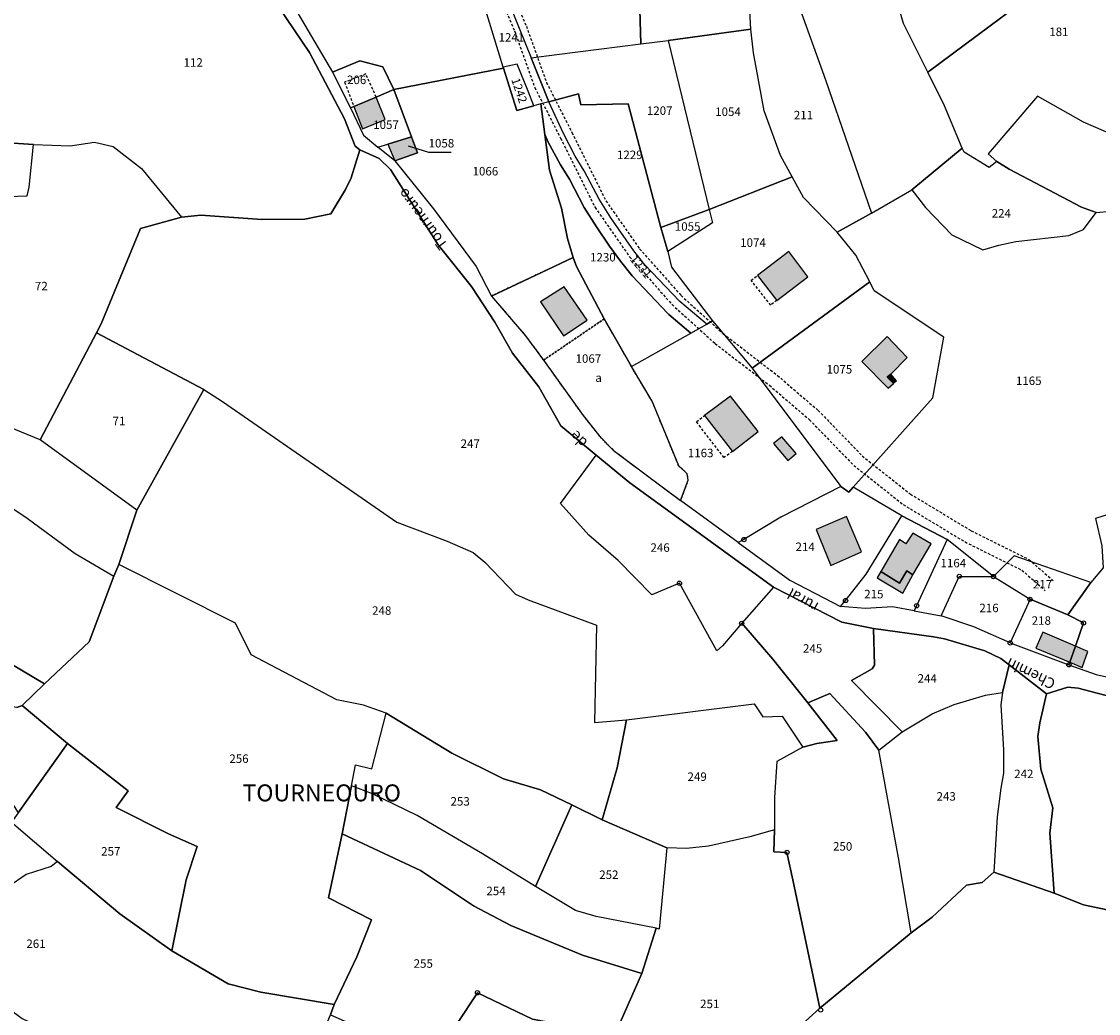
# Model space of a CAD drawing. Units: metres. Extents: x 1018200 to 1025656, y 6337368 to 6348607.
# Drawn here: x 1023656 to 1023910, y 6339532 to 6339766 of the extents above; entities that cross this region are included whole.
import ezdxf
from ezdxf.enums import TextEntityAlignment as Align

# ---------------------------------------------------------------- set-up
doc = ezdxf.new("R2010")
doc.units = ezdxf.units.M
doc.linetypes.add('TOPO1', pattern=[1, 0.6, -0.4])
doc.linetypes.add('TOPO4', pattern=[0.8, 0.5, -0.3])
doc.layers.get('0').update_dxf_attribs({"color": 255, "linetype": 'CONTINUOUS'})
for name, color, linetype in [('ig_cad_bati_dur', 152, 'CONTINUOUS'), ('ig_cad_bati_dur_hach', 24, 'CONTINUOUS'), ('ig_cad_bati_leger', 215, 'CONTINUOUS'), ('ig_cad_bati_leger_hach', 243, 'CONTINUOUS'), ('ig_cad_borne', 230, 'CONTINUOUS'), ('ig_cad_detail_lineaire', 252, 'TOPO1'), ('ig_cad_fleche_de_rattachement', 3, 'CONTINUOUS'), ('ig_cad_lieudit', 7, 'ByLayer'), ('ig_cad_lieudit_texte', 210, 'CONTINUOUS'), ('ig_cad_nom_voie', 8, 'CONTINUOUS'), ('ig_cad_parcel', 3, 'CONTINUOUS'), ('ig_cad_parcel_num', 3, 'CONTINUOUS'), ('ig_cad_sfisc', 2, 'TOPO4'), ('ig_cad_sfisc_texte', 2, 'CONTINUOUS')]:
    doc.layers.add(name, color=color, linetype=linetype)
doc.styles.add('Times New Roman', font='times.ttf')

# ---------------------------------------------------------------- blocks, each defined once
blk = doc.blocks.new('BORNE')
at = {"linetype": 'Continuous'}
blk.add_circle((0, 0), 0.5, dxfattribs=at)

msp = doc.modelspace()

# ---------------------------------------------------------------- hatches: boundary and pattern name
at = {"layer": 'ig_cad_bati_dur_hach'}
for points in [[(1023734.04, 6339746.12), (1023736.07, 6339740.81), (1023741.38, 6339743.08), (1023739.29, 6339748.33)], [(1023747.61, 6339738.95), (1023742, 6339737.23), (1023743.71, 6339733.33), (1023749.02, 6339735.16)], [(1023836.56, 6339711.93), (1023829.22, 6339706.26), (1023833.78, 6339700.4), (1023841.09, 6339705.98)], [(1023783.61, 6339703.59), (1023777.99, 6339700.09), (1023783.44, 6339692.04), (1023789.05, 6339695.72)], [(1023861.25, 6339680.8), (1023859.78, 6339682.29), (1023860.63, 6339683.03), (1023864.53, 6339686.98), (1023859.81, 6339691.86), (1023853.79, 6339686.04), (1023860.02, 6339679.73)], [(1023822.85, 6339677.83), (1023816.69, 6339673.3), (1023823.3, 6339664.82), (1023829.34, 6339669.47)], [(1023850.17, 6339649.46), (1023843.03, 6339646.38), (1023846.53, 6339637.9), (1023853.73, 6339641.16)], [(1023858.26, 6339636.47), (1023862.72, 6339633.73), (1023864.46, 6339636.66), (1023865.83, 6339635.71), (1023870.15, 6339643), (1023865.81, 6339645.52), (1023864.19, 6339643.02), (1023862.7, 6339644.06)]]:
    msp.add_hatch(color=256, dxfattribs=at).paths.add_polyline_path(points)
at = {"layer": 'ig_cad_bati_leger_hach'}
for points in [[(1023861.25, 6339680.8), (1023861.98, 6339681.48), (1023860.63, 6339683.03), (1023859.78, 6339682.29)], [(1023834.96, 6339668.28), (1023833, 6339666.65), (1023836.34, 6339662.63), (1023838.31, 6339664.31)], [(1023858.26, 6339636.47), (1023857.43, 6339634.99), (1023863.46, 6339631.37), (1023865.83, 6339635.71), (1023864.46, 6339636.66), (1023862.72, 6339633.73)], [(1023902.84, 6339615.11), (1023904.17, 6339618.91), (1023896.48, 6339622.2), (1023894.84, 6339618.44)], [(1023902.84, 6339615.11), (1023905.79, 6339613.9), (1023907.09, 6339617.66), (1023904.17, 6339618.91)]]:
    msp.add_hatch(color=256, dxfattribs=at).paths.add_polyline_path(points)

# ---------------------------------------------------------------- linework, layer by layer
at = {"layer": 'ig_cad_bati_dur'}
for points in [[(1023734.04, 6339746.12), (1023736.07, 6339740.81), (1023741.38, 6339743.08), (1023739.29, 6339748.33)], [(1023747.61, 6339738.95), (1023742, 6339737.23), (1023743.71, 6339733.33), (1023749.02, 6339735.16)], [(1023836.56, 6339711.93), (1023829.22, 6339706.26), (1023833.78, 6339700.4), (1023841.09, 6339705.98)], [(1023783.61, 6339703.59), (1023777.99, 6339700.09), (1023783.44, 6339692.04), (1023789.05, 6339695.72)], [(1023861.25, 6339680.8), (1023859.78, 6339682.29), (1023860.63, 6339683.03), (1023864.53, 6339686.98), (1023859.81, 6339691.86), (1023853.79, 6339686.04), (1023860.02, 6339679.73)], [(1023822.85, 6339677.83), (1023816.69, 6339673.3), (1023823.3, 6339664.82), (1023829.34, 6339669.47)], [(1023850.17, 6339649.46), (1023843.03, 6339646.38), (1023846.53, 6339637.9), (1023853.73, 6339641.16)], [(1023858.26, 6339636.47), (1023862.72, 6339633.73), (1023864.46, 6339636.66), (1023865.83, 6339635.71), (1023870.15, 6339643), (1023865.81, 6339645.52), (1023864.19, 6339643.02), (1023862.7, 6339644.06)]]:
    msp.add_lwpolyline(points, close=True, dxfattribs=at)
at = {"layer": 'ig_cad_bati_leger'}
for points in [[(1023861.25, 6339680.8), (1023861.98, 6339681.48), (1023860.63, 6339683.03), (1023859.78, 6339682.29)], [(1023834.96, 6339668.28), (1023833, 6339666.65), (1023836.34, 6339662.63), (1023838.31, 6339664.31)], [(1023858.26, 6339636.47), (1023857.43, 6339634.99), (1023863.46, 6339631.37), (1023865.83, 6339635.71), (1023864.46, 6339636.66), (1023862.72, 6339633.73)], [(1023902.84, 6339615.11), (1023904.17, 6339618.91), (1023896.48, 6339622.2), (1023894.84, 6339618.44)], [(1023902.84, 6339615.11), (1023905.79, 6339613.9), (1023907.09, 6339617.66), (1023904.17, 6339618.91)]]:
    msp.add_lwpolyline(points, close=True, dxfattribs=at)
at = {"layer": 'ig_cad_detail_lineaire'}
for points in [[(1023767.32, 6339774.83), (1023771.89, 6339763.93), (1023776.68, 6339750.57), (1023782.77, 6339738.64), (1023790.89, 6339722.32), (1023799.05, 6339710.68), (1023809.05, 6339699.44), (1023819.21, 6339690.24), (1023832.02, 6339680.4), (1023841.45, 6339672.28), (1023851.9, 6339661.51), (1023863.57, 6339652.29), (1023878.14, 6339643.48), (1023891.55, 6339636.82), (1023897.02, 6339632.05)], [(1023770.08, 6339776.01), (1023774.69, 6339765.03), (1023779.44, 6339751.77), (1023785.45, 6339739.99), (1023793.47, 6339723.86), (1023801.41, 6339712.54), (1023811.18, 6339701.56), (1023821.13, 6339692.55), (1023833.91, 6339682.72), (1023843.51, 6339674.47), (1023853.92, 6339663.75), (1023865.28, 6339654.76), (1023879.58, 6339646.11), (1023893.22, 6339639.33), (1023898.99, 6339634.31)], [(1023739.29, 6339748.33), (1023736.83, 6339753.78), (1023731.83, 6339751.83), (1023734.04, 6339746.12)], [(1023833.78, 6339700.4), (1023832.34, 6339699.32), (1023827.72, 6339705.14), (1023829.22, 6339706.26)], [(1023823.3, 6339664.82), (1023821.3, 6339663.35), (1023814.8, 6339671.8), (1023816.69, 6339673.3)]]:
    msp.add_lwpolyline(points, dxfattribs=at)
at = {"layer": 'ig_cad_fleche_de_rattachement'}
msp.add_lwpolyline([(1023746.85, 6339736.87), (1023751.63, 6339735.33), (1023756.93, 6339735.34)], dxfattribs=at)
at = {"layer": 'ig_cad_lieudit'}
for points in [[(1023654.54, 6339604.48), (1023655.76, 6339604.91), (1023661.06, 6339610), (1023671.56, 6339619.94), (1023677.43, 6339635.42), (1023678.58, 6339638.17), (1023682.81, 6339650.96), (1023698.59, 6339679.4), (1023673.35, 6339692.79), (1023674.43, 6339694.85), (1023683.7, 6339717.36), (1023693.34, 6339720), (1023697.95, 6339720.5), (1023712.34, 6339719.44), (1023722.46, 6339719.58), (1023728.55, 6339720.82), (1023732.06, 6339726.53), (1023733.39, 6339729.29), (1023735.45, 6339735.88), (1023734.35, 6339736.73), (1023731.84, 6339743.17), (1023723.52, 6339758.87), (1023714.54, 6339772.27)], [(1023714.54, 6339772.27), (1023723.52, 6339758.87), (1023731.84, 6339743.17), (1023734.35, 6339736.73), (1023735.45, 6339735.88), (1023739.98, 6339733.82), (1023742.68, 6339731.27), (1023753.87, 6339713.53), (1023761.79, 6339703.71), (1023767.29, 6339695.24), (1023771.4, 6339687.93), (1023777.61, 6339680.04), (1023782.81, 6339670.84), (1023791.12, 6339663.9), (1023799.1, 6339657.41), (1023832.97, 6339632.79), (1023849.07, 6339624.56), (1023856.57, 6339623.04), (1023870.73, 6339621.12), (1023873.33, 6339620.65), (1023882.8, 6339617.81), (1023886.58, 6339615.99), (1023888.59, 6339614.52), (1023897.36, 6339607.67), (1023902.36, 6339609.26), (1023904.8, 6339608.97), (1023921.92, 6339604.5)], [(1023921.92, 6339604.5), (1023904.8, 6339608.97), (1023902.36, 6339609.26), (1023897.36, 6339607.67), (1023888.59, 6339614.52), (1023886.58, 6339615.99), (1023882.8, 6339617.81), (1023873.33, 6339620.65), (1023870.73, 6339621.12), (1023856.57, 6339623.04), (1023849.07, 6339624.56), (1023832.97, 6339632.79), (1023799.1, 6339657.41), (1023791.12, 6339663.9), (1023782.81, 6339670.84), (1023777.61, 6339680.04), (1023771.4, 6339687.93), (1023767.29, 6339695.24), (1023761.79, 6339703.71), (1023753.87, 6339713.53), (1023742.68, 6339731.27), (1023739.98, 6339733.82), (1023735.45, 6339735.88), (1023733.39, 6339729.29), (1023732.06, 6339726.53), (1023728.55, 6339720.82), (1023722.46, 6339719.58), (1023712.34, 6339719.44), (1023697.95, 6339720.5), (1023693.34, 6339720), (1023683.7, 6339717.36), (1023674.43, 6339694.85), (1023673.35, 6339692.79), (1023698.59, 6339679.4), (1023682.81, 6339650.96), (1023678.58, 6339638.17), (1023677.43, 6339635.42), (1023671.56, 6339619.94), (1023661.06, 6339610), (1023655.76, 6339604.91), (1023654.54, 6339604.48)], [(1023911.64, 6339556.79), (1023906.12, 6339557.97), (1023899.17, 6339560.69), (1023884.91, 6339565.6), (1023882.17, 6339563.18), (1023878.51, 6339562.58), (1023870.41, 6339555.06), (1023865.45, 6339551.3), (1023843.93, 6339533.58), (1023829.26, 6339520.32)], [(1023829.26, 6339520.32), (1023843.93, 6339533.58), (1023865.45, 6339551.3), (1023870.41, 6339555.06), (1023878.51, 6339562.58), (1023882.17, 6339563.18), (1023884.91, 6339565.6), (1023899.17, 6339560.69), (1023906.12, 6339557.96), (1023911.64, 6339556.79)]]:
    msp.add_lwpolyline(points, dxfattribs=at)
at = {"layer": 'ig_cad_parcel'}
for points in [[(1023801.7, 6339760.85), (1023801.37, 6339771.72), (1023800.68, 6339782.42), (1023800.12, 6339786.72), (1023795.76, 6339798.99), (1023772.74, 6339790.89), (1023777.27, 6339773.07), (1023770.3, 6339771.23), (1023775.81, 6339757.59), (1023781.86, 6339758.35)], [(1023877.45, 6339736.29), (1023873.28, 6339746.3), (1023869.41, 6339754.23), (1023918.64, 6339790.88), (1023920.72, 6339788.05), (1023928.4, 6339780.37), (1023927.73, 6339777.77), (1023926.66, 6339774.87), (1023920.09, 6339759.45), (1023919.83, 6339747.61), (1023917.36, 6339737.51), (1023906.11, 6339742.43), (1023895.2, 6339748.51), (1023883.57, 6339734.95), (1023885.65, 6339733.16), (1023883.86, 6339731.71), (1023877.95, 6339735.37)], [(1023728.97, 6339754.17), (1023735.43, 6339756.87), (1023740.86, 6339755.42), (1023743.43, 6339750.11), (1023769.28, 6339755.17), (1023769.22, 6339755.36), (1023764.85, 6339769.79), (1023759.33, 6339787.7), (1023746.7, 6339784.81), (1023738.28, 6339781.8), (1023723.74, 6339774.51), (1023718.26, 6339772.44)], [(1023778.08, 6339746.71), (1023776.48, 6339746.28), (1023775.12, 6339749.76), (1023772.56, 6339756.1), (1023769.22, 6339755.36), (1023764.85, 6339769.79), (1023770.3, 6339771.23), (1023775.81, 6339757.59), (1023779.99, 6339747.22)], [(1023827.61, 6339764.31), (1023827.42, 6339768.53), (1023838.58, 6339770.94), (1023845.21, 6339752.4), (1023856.07, 6339720.99), (1023848.02, 6339716.52), (1023840.07, 6339724.63), (1023837.38, 6339729.57), (1023834.63, 6339734.56), (1023830.77, 6339745.05), (1023828.24, 6339758.76)], [(1023827.61, 6339764.31), (1023808.1, 6339761.65), (1023817.82, 6339721.83), (1023837.38, 6339729.57), (1023834.63, 6339734.56), (1023830.77, 6339745.05), (1023828.24, 6339758.76)], [(1023801.7, 6339760.85), (1023808.1, 6339761.65), (1023817.82, 6339721.83), (1023806.37, 6339717.57), (1023798.74, 6339746.74), (1023787.54, 6339746.53), (1023786.96, 6339749.07), (1023779.99, 6339747.22), (1023775.81, 6339757.59), (1023781.86, 6339758.35)], [(1023743.43, 6339750.11), (1023740.86, 6339755.42), (1023735.43, 6339756.87), (1023728.97, 6339754.17), (1023733.18, 6339745.83), (1023734.04, 6339746.12), (1023739.29, 6339748.33)], [(1023769.28, 6339755.17), (1023743.43, 6339750.11), (1023747.61, 6339738.95), (1023749.02, 6339735.16), (1023743.71, 6339733.33), (1023752.81, 6339721.97), (1023762.84, 6339708.43), (1023766.45, 6339701.44), (1023785.72, 6339710.49), (1023784.43, 6339714.99), (1023782.96, 6339722.13), (1023780.13, 6339731.08), (1023779.03, 6339739.48), (1023778.08, 6339746.71), (1023776.48, 6339746.28), (1023772.41, 6339745.17)], [(1023769.28, 6339755.17), (1023772.41, 6339745.17), (1023776.48, 6339746.28), (1023775.12, 6339749.76), (1023772.56, 6339756.1), (1023769.22, 6339755.36)], [(1023909.04, 6339721.14), (1023915.85, 6339721.73), (1023921.37, 6339724.72), (1023933.81, 6339730.5), (1023937.97, 6339738.14), (1023943.39, 6339743.41), (1023947.17, 6339748.37), (1023950.4, 6339753.83), (1023939.02, 6339750.97), (1023919.83, 6339747.61), (1023917.36, 6339737.51), (1023906.11, 6339742.43), (1023895.2, 6339748.51), (1023883.57, 6339734.95), (1023885.65, 6339733.16), (1023888.54, 6339731.31), (1023905.64, 6339722.36)], [(1023747.61, 6339738.95), (1023743.43, 6339750.11), (1023739.29, 6339748.33), (1023734.04, 6339746.12), (1023733.18, 6339745.83), (1023736.25, 6339739.36), (1023739.67, 6339736.56), (1023742, 6339737.23)], [(1023808.05, 6339711.92), (1023808.95, 6339708.27), (1023818.61, 6339695.62), (1023817.22, 6339694.83), (1023816.85, 6339695.11), (1023810.85, 6339700.16), (1023810.79, 6339700.21), (1023802.65, 6339708.82), (1023800.04, 6339712.12), (1023794.6, 6339719.84), (1023791.85, 6339724.28), (1023788.35, 6339730.94), (1023786.2, 6339734.39), (1023783.48, 6339739.71), (1023779.99, 6339747.22), (1023786.96, 6339749.07), (1023787.54, 6339746.53), (1023798.74, 6339746.74), (1023806.37, 6339717.57)], [(1023778.08, 6339746.71), (1023779.03, 6339739.48), (1023779.77, 6339737.88), (1023782.74, 6339732.38), (1023784.87, 6339728.95), (1023788.36, 6339722.34), (1023791.22, 6339717.71), (1023794.28, 6339713.21), (1023796.89, 6339709.64), (1023799.65, 6339706.17), (1023808.05, 6339697.3), (1023808.27, 6339697.11), (1023813.48, 6339692.72), (1023817.22, 6339694.83), (1023816.85, 6339695.11), (1023810.85, 6339700.16), (1023810.79, 6339700.21), (1023802.65, 6339708.82), (1023800.04, 6339712.12), (1023794.6, 6339719.84), (1023791.85, 6339724.28), (1023788.35, 6339730.94), (1023786.2, 6339734.39), (1023783.48, 6339739.71), (1023779.99, 6339747.22)], [(1023747.61, 6339738.95), (1023749.02, 6339735.16), (1023743.71, 6339733.33), (1023739.67, 6339736.56), (1023742, 6339737.23)], [(1023779.03, 6339739.48), (1023780.13, 6339731.08), (1023782.96, 6339722.13), (1023784.43, 6339714.99), (1023785.72, 6339710.49), (1023786.52, 6339708.42), (1023793.07, 6339696.06), (1023799.49, 6339684.79), (1023813.48, 6339692.72), (1023808.27, 6339697.11), (1023808.05, 6339697.3), (1023799.65, 6339706.17), (1023796.89, 6339709.64), (1023794.28, 6339713.21), (1023791.22, 6339717.71), (1023788.36, 6339722.34), (1023784.87, 6339728.95), (1023782.74, 6339732.38), (1023779.77, 6339737.88)], [(1023693.34, 6339720), (1023683.7, 6339717.36), (1023674.43, 6339694.85), (1023673.35, 6339692.79), (1023660.01, 6339667.57), (1023633.5, 6339678.35), (1023643.02, 6339709.68), (1023648.71, 6339707.85), (1023652.4, 6339724.88), (1023656.93, 6339725.07), (1023657.47, 6339727.09), (1023658.49, 6339737.12), (1023667.13, 6339736.83), (1023672.82, 6339737.7), (1023677.22, 6339736.67), (1023683.96, 6339731.49)], [(1023652.4, 6339724.88), (1023656.93, 6339725.07), (1023657.47, 6339727.09), (1023658.49, 6339737.12), (1023649.05, 6339737.75), (1023645.79, 6339738.04), (1023646.42, 6339729.24), (1023647.28, 6339723.8)], [(1023877.45, 6339736.29), (1023865.57, 6339726.48), (1023868.8, 6339722.27), (1023875.01, 6339715.89), (1023882.36, 6339712.31), (1023886.14, 6339713.45), (1023890.14, 6339714.26), (1023902.61, 6339715.73), (1023906.06, 6339717.13), (1023909.04, 6339721.14), (1023905.64, 6339722.36), (1023888.54, 6339731.31), (1023885.65, 6339733.16), (1023883.86, 6339731.71), (1023877.95, 6339735.37)], [(1023839.89, 6339595.13), (1023843.18, 6339595.98), (1023848, 6339596.66), (1023841.08, 6339605.52), (1023832.82, 6339615.87), (1023825.47, 6339624.29), (1023820.98, 6339619.01), (1023819.58, 6339617.79), (1023810.8, 6339633.73), (1023804.27, 6339631.03), (1023796.34, 6339639.06), (1023789.41, 6339645.1), (1023782.74, 6339652.54), (1023791.12, 6339663.9), (1023782.81, 6339670.84), (1023777.61, 6339680.04), (1023771.4, 6339687.93), (1023767.29, 6339695.24), (1023761.79, 6339703.71), (1023753.87, 6339713.53), (1023742.68, 6339731.27), (1023739.98, 6339733.82), (1023735.45, 6339735.88), (1023733.39, 6339729.29), (1023732.06, 6339726.53), (1023728.55, 6339720.82), (1023722.46, 6339719.58), (1023712.34, 6339719.44), (1023697.95, 6339720.5), (1023693.34, 6339720), (1023683.7, 6339717.36), (1023674.43, 6339694.85), (1023673.35, 6339692.79), (1023698.59, 6339679.4), (1023703.04, 6339676.61), (1023744.16, 6339648.16), (1023756.01, 6339643.66), (1023762.12, 6339640.99), (1023764.88, 6339638.73), (1023772.16, 6339631.16), (1023775.15, 6339629.83), (1023791.24, 6339623.88), (1023790.79, 6339600.91), (1023798.31, 6339601.57), (1023828.4, 6339605.31), (1023830.49, 6339602.25), (1023835.01, 6339602.38)], [(1023817.82, 6339721.83), (1023818.62, 6339718.67), (1023808.05, 6339711.92), (1023808.95, 6339708.27), (1023818.61, 6339695.62), (1023827.96, 6339684.46), (1023855.67, 6339704.76), (1023852.37, 6339711.03), (1023848.02, 6339716.52), (1023840.07, 6339724.63), (1023837.38, 6339729.57)], [(1023817.82, 6339721.83), (1023818.62, 6339718.67), (1023808.05, 6339711.92), (1023806.37, 6339717.57)], [(1023785.72, 6339710.49), (1023766.45, 6339701.44), (1023774.52, 6339692.04), (1023778.74, 6339686.31), (1023788.08, 6339673.25), (1023792, 6339668.31), (1023795.18, 6339665.09), (1023811.08, 6339653.21), (1023812.89, 6339658.04), (1023812.65, 6339659.5), (1023810.63, 6339661.38), (1023804.33, 6339676.67), (1023799.49, 6339684.79), (1023793.07, 6339696.06), (1023786.52, 6339708.42)], [(1023855.67, 6339704.76), (1023827.96, 6339684.46), (1023848.83, 6339656.52), (1023850.72, 6339655.18), (1023851.76, 6339656.4), (1023870.55, 6339677.45), (1023873.14, 6339691.75), (1023856.71, 6339702.68)], [(1023848.83, 6339656.52), (1023834.7, 6339649.35), (1023825.99, 6339644.02), (1023824.67, 6339643.37), (1023811.08, 6339653.21), (1023812.89, 6339658.04), (1023812.65, 6339659.5), (1023810.63, 6339661.38), (1023804.33, 6339676.67), (1023799.49, 6339684.79), (1023813.48, 6339692.72), (1023817.22, 6339694.83), (1023818.61, 6339695.62), (1023827.96, 6339684.46)], [(1023673.35, 6339692.79), (1023698.59, 6339679.4), (1023682.81, 6339650.96), (1023660.01, 6339667.57)], [(1023625.57, 6339666.36), (1023634.69, 6339663.02), (1023646.33, 6339656.12), (1023656.94, 6339649.08), (1023668.27, 6339640.78), (1023677.43, 6339635.42), (1023678.58, 6339638.17), (1023682.81, 6339650.96), (1023660.01, 6339667.57), (1023633.5, 6339678.35), (1023628.79, 6339679.07), (1023620.66, 6339678.44), (1023612.35, 6339676.64), (1023611.63, 6339666.3), (1023614.2, 6339666.49), (1023622.46, 6339667)], [(1023682.81, 6339650.96), (1023698.59, 6339679.4), (1023703.04, 6339676.61), (1023744.16, 6339648.16), (1023756.01, 6339643.66), (1023762.12, 6339640.99), (1023764.88, 6339638.73), (1023772.16, 6339631.16), (1023775.15, 6339629.83), (1023791.24, 6339623.88), (1023790.79, 6339600.91), (1023798.31, 6339601.57), (1023796.07, 6339590.25), (1023792.55, 6339577.98), (1023785.41, 6339581.53), (1023778.01, 6339585.02), (1023769.32, 6339587.64), (1023757.11, 6339593.71), (1023741.63, 6339603.1), (1023736.27, 6339605.01), (1023730.03, 6339606.28), (1023709.79, 6339616.86), (1023706.13, 6339624.3), (1023678.58, 6339638.17)], [(1023661.06, 6339610), (1023655.76, 6339604.91), (1023654.54, 6339604.48), (1023648.94, 6339605.39), (1023641.44, 6339611.09), (1023629.97, 6339618.64), (1023613.82, 6339625.4), (1023616.19, 6339647.08), (1023615.94, 6339649.65), (1023614.2, 6339666.49), (1023622.46, 6339667), (1023625.57, 6339666.36), (1023631.77, 6339657.5), (1023634.85, 6339648.7), (1023637.24, 6339639.92), (1023636.94, 6339637.84), (1023635.66, 6339634.78), (1023632.43, 6339628.67), (1023634.57, 6339625.19), (1023639.66, 6339622.02), (1023647.22, 6339618.21)], [(1023677.43, 6339635.42), (1023671.56, 6339619.94), (1023661.06, 6339610), (1023647.22, 6339618.21), (1023639.66, 6339622.02), (1023634.57, 6339625.19), (1023632.43, 6339628.67), (1023635.66, 6339634.78), (1023636.94, 6339637.84), (1023637.24, 6339639.92), (1023634.85, 6339648.7), (1023631.77, 6339657.5), (1023625.57, 6339666.36), (1023634.69, 6339663.02), (1023646.33, 6339656.12), (1023656.94, 6339649.08), (1023668.27, 6339640.78)], [(1023825.47, 6339624.29), (1023820.98, 6339619.01), (1023819.58, 6339617.79), (1023810.8, 6339633.73), (1023804.27, 6339631.03), (1023796.34, 6339639.06), (1023789.41, 6339645.1), (1023782.74, 6339652.54), (1023791.12, 6339663.9), (1023799.1, 6339657.41), (1023832.97, 6339632.79)], [(1023848.83, 6339656.52), (1023834.7, 6339649.35), (1023825.99, 6339644.02), (1023824.67, 6339643.37), (1023836.84, 6339634.48), (1023848.79, 6339628.24), (1023849.98, 6339629.66), (1023854.85, 6339635.9), (1023863.24, 6339649.6), (1023851.76, 6339656.4), (1023850.72, 6339655.18)], [(1023924.44, 6339653.91), (1023908.9, 6339649.03), (1023910.43, 6339642.55), (1023910.69, 6339637.36), (1023907.78, 6339633.9), (1023902.37, 6339626.26), (1023906.09, 6339624.37), (1023904.17, 6339618.91), (1023902.84, 6339615.11), (1023902.64, 6339614.52), (1023909.05, 6339612.22), (1023912.9, 6339611.36), (1023920.09, 6339616.51), (1023925.19, 6339621.29), (1023922.01, 6339626.97), (1023922.24, 6339628.44), (1023925.95, 6339632.96), (1023925.4, 6339635.87), (1023929.65, 6339640.82)], [(1023848.79, 6339628.24), (1023849.98, 6339629.66), (1023854.85, 6339635.9), (1023863.24, 6339649.6), (1023873.91, 6339644.02), (1023866.74, 6339628.42), (1023866.13, 6339627.23), (1023861.05, 6339628.2), (1023854.7, 6339627.76)], [(1023884.84, 6339635.3), (1023873.91, 6339644.02), (1023866.74, 6339628.42), (1023866.13, 6339627.23), (1023872.51, 6339626.05), (1023876.8, 6339635.36)], [(1023907.78, 6339633.9), (1023889.77, 6339640.2), (1023884.84, 6339635.3), (1023893.47, 6339629.95), (1023902.37, 6339626.26)], [(1023691.08, 6339547.12), (1023704.34, 6339539.28), (1023712.11, 6339537.33), (1023729.33, 6339534.47), (1023734.75, 6339545.68), (1023738.2, 6339554.39), (1023728.05, 6339559.56), (1023731.25, 6339574.68), (1023733.47, 6339585.95), (1023734.43, 6339590.9), (1023738.22, 6339590), (1023741.63, 6339603.1), (1023736.27, 6339605.01), (1023730.03, 6339606.28), (1023709.79, 6339616.86), (1023706.13, 6339624.3), (1023678.58, 6339638.17), (1023677.43, 6339635.42), (1023671.56, 6339619.94), (1023661.06, 6339610), (1023655.76, 6339604.91), (1023666.51, 6339595.97), (1023680.77, 6339584.82), (1023677.96, 6339580.9), (1023690.3, 6339574.71), (1023697.02, 6339571.66), (1023694.48, 6339563.8)], [(1023872.51, 6339626.05), (1023876.8, 6339635.36), (1023884.84, 6339635.3), (1023893.47, 6339629.95), (1023888.81, 6339619.67), (1023880.26, 6339623.49)], [(1023825.47, 6339624.29), (1023832.82, 6339615.87), (1023841.08, 6339605.52), (1023846.27, 6339607.73), (1023854.67, 6339598.64), (1023857.82, 6339594.43), (1023863.3, 6339598.72), (1023851.39, 6339610.78), (1023856.22, 6339613.54), (1023856.82, 6339614.46), (1023856.57, 6339623.04), (1023849.07, 6339624.56), (1023832.97, 6339632.79)], [(1023893.47, 6339629.95), (1023888.81, 6339619.67), (1023902.64, 6339614.52), (1023902.84, 6339615.11), (1023904.17, 6339618.91), (1023906.09, 6339624.37), (1023902.37, 6339626.26)], [(1023666.51, 6339595.97), (1023655.76, 6339604.91), (1023654.54, 6339604.48), (1023648.94, 6339605.39), (1023641.44, 6339611.09), (1023629.97, 6339618.64), (1023613.82, 6339625.4), (1023610.97, 6339618.89), (1023617.99, 6339616.13), (1023645.42, 6339592.35), (1023650.01, 6339587.1), (1023654.87, 6339579.63)], [(1023856.57, 6339623.04), (1023856.82, 6339614.46), (1023856.22, 6339613.54), (1023851.39, 6339610.78), (1023863.3, 6339598.72), (1023870.37, 6339602.95), (1023875.56, 6339605.16), (1023883.01, 6339607.32), (1023886.99, 6339608), (1023888.59, 6339614.52), (1023886.58, 6339615.99), (1023882.8, 6339617.81), (1023873.33, 6339620.65), (1023870.73, 6339621.12)], [(1023888.59, 6339614.52), (1023886.99, 6339608), (1023886.62, 6339605.07), (1023887.2, 6339594.51), (1023887.21, 6339589), (1023886.6, 6339585.46), (1023885.74, 6339578.68), (1023884.91, 6339565.6), (1023899.17, 6339560.69), (1023898.16, 6339574.79), (1023898.82, 6339580.82), (1023895.99, 6339589.93), (1023895.29, 6339597.62), (1023895.77, 6339600.86), (1023897.36, 6339607.67)], [(1023664.09, 6339568.13), (1023662.64, 6339566.97), (1023656.72, 6339565.05), (1023652.44, 6339562.11), (1023638.66, 6339576.04), (1023627.98, 6339581.98), (1023621.8, 6339584.42), (1023605.82, 6339586.66), (1023606.7, 6339601.26), (1023607.42, 6339604.62), (1023608.51, 6339609.92), (1023622.68, 6339601.16), (1023638.35, 6339590.11), (1023653.23, 6339577.43)], [(1023897.36, 6339607.67), (1023895.77, 6339600.86), (1023895.29, 6339597.62), (1023895.99, 6339589.93), (1023898.82, 6339580.82), (1023898.16, 6339574.79), (1023899.17, 6339560.69), (1023906.12, 6339557.96), (1023911.64, 6339556.79), (1023916.5, 6339564.46), (1023919.82, 6339566.71), (1023923.02, 6339566.26), (1023925.84, 6339567.64), (1023930.15, 6339571.52), (1023933.94, 6339576.57), (1023936.5, 6339580), (1023942.75, 6339597.01), (1023943.43, 6339600.25), (1023946.31, 6339604.8), (1023938.02, 6339605.09), (1023926.68, 6339604.32), (1023921.92, 6339604.5), (1023904.8, 6339608.97), (1023902.36, 6339609.26)], [(1023841.08, 6339605.52), (1023848, 6339596.66), (1023843.18, 6339595.98), (1023839.89, 6339595.13), (1023833.78, 6339591.7), (1023833.25, 6339583.2), (1023833.2, 6339575.62), (1023833.09, 6339570.42), (1023836.15, 6339570.31), (1023837.56, 6339563.81), (1023843.93, 6339533.58), (1023865.45, 6339551.3), (1023862.45, 6339569.02), (1023857.82, 6339594.43), (1023854.67, 6339598.64), (1023846.27, 6339607.73)], [(1023865.45, 6339551.3), (1023862.45, 6339569.02), (1023857.82, 6339594.43), (1023863.3, 6339598.72), (1023870.37, 6339602.95), (1023875.56, 6339605.16), (1023883.01, 6339607.32), (1023886.99, 6339608), (1023886.62, 6339605.07), (1023887.2, 6339594.51), (1023887.21, 6339589), (1023886.6, 6339585.46), (1023885.74, 6339578.68), (1023884.91, 6339565.6), (1023882.17, 6339563.18), (1023878.51, 6339562.58), (1023870.41, 6339555.06)], [(1023798.31, 6339601.57), (1023828.4, 6339605.31), (1023830.49, 6339602.25), (1023835.01, 6339602.38), (1023839.89, 6339595.13), (1023833.78, 6339591.7), (1023833.25, 6339583.2), (1023833.2, 6339575.62), (1023827.38, 6339573.98), (1023817.67, 6339571.76), (1023812.48, 6339571.25), (1023807.79, 6339571.4), (1023792.55, 6339577.98), (1023796.07, 6339590.25)], [(1023733.47, 6339585.95), (1023734.43, 6339590.9), (1023738.22, 6339590), (1023741.63, 6339603.1), (1023757.11, 6339593.71), (1023769.32, 6339587.64), (1023778.01, 6339585.02), (1023785.41, 6339581.53), (1023776.84, 6339562.24), (1023764.35, 6339569.96), (1023748.95, 6339578.97), (1023738.43, 6339584.08)], [(1023664.09, 6339568.13), (1023678.85, 6339555.81), (1023691.08, 6339547.12), (1023694.48, 6339563.8), (1023697.02, 6339571.66), (1023690.3, 6339574.71), (1023677.96, 6339580.9), (1023680.77, 6339584.82), (1023666.51, 6339595.97), (1023654.87, 6339579.63), (1023653.23, 6339577.43)], [(1023733.47, 6339585.95), (1023731.25, 6339574.68), (1023749.76, 6339566.06), (1023762.24, 6339557.7), (1023771.06, 6339553.07), (1023787.91, 6339546.09), (1023801.91, 6339541.77), (1023805.32, 6339552.42), (1023791.14, 6339555.19), (1023786.31, 6339556.59), (1023776.84, 6339562.24), (1023764.35, 6339569.96), (1023748.95, 6339578.97), (1023738.43, 6339584.08)], [(1023785.41, 6339581.53), (1023792.55, 6339577.98), (1023807.79, 6339571.4), (1023805.99, 6339552.23), (1023805.32, 6339552.42), (1023791.14, 6339555.19), (1023786.31, 6339556.59), (1023776.84, 6339562.24)], [(1023729.33, 6339534.47), (1023728.54, 6339532.03), (1023731.72, 6339530.57), (1023753.54, 6339522.75), (1023763.16, 6339537.21), (1023776.15, 6339530.98), (1023779.45, 6339530.32), (1023796.27, 6339528.95), (1023801.91, 6339541.77), (1023787.91, 6339546.09), (1023771.06, 6339553.07), (1023762.24, 6339557.7), (1023749.76, 6339566.06), (1023731.25, 6339574.68), (1023728.05, 6339559.56), (1023738.2, 6339554.39), (1023734.75, 6339545.68)], [(1023753.54, 6339522.75), (1023763.33, 6339515.33), (1023770.74, 6339511.43), (1023794.61, 6339503.27), (1023816.95, 6339513.05), (1023824.72, 6339517.66), (1023829.26, 6339520.32), (1023843.93, 6339533.58), (1023837.56, 6339563.81), (1023836.15, 6339570.31), (1023833.09, 6339570.42), (1023833.2, 6339575.62), (1023827.38, 6339573.98), (1023817.67, 6339571.76), (1023812.48, 6339571.25), (1023807.79, 6339571.4), (1023805.99, 6339552.23), (1023805.32, 6339552.42), (1023801.91, 6339541.77), (1023796.27, 6339528.95), (1023779.45, 6339530.32), (1023776.15, 6339530.98), (1023763.16, 6339537.21)]]:
    msp.add_lwpolyline(points, close=True, dxfattribs=at)
for points in [[(1023918.64, 6339790.88), (1023869.41, 6339754.23), (1023863.65, 6339765.71), (1023861.81, 6339771.91)], [(1023649.05, 6339737.75), (1023658.49, 6339737.12), (1023667.13, 6339736.83), (1023672.82, 6339737.7), (1023677.22, 6339736.67), (1023683.96, 6339731.49), (1023693.34, 6339720), (1023697.95, 6339720.5), (1023712.34, 6339719.44), (1023722.46, 6339719.58), (1023728.55, 6339720.82), (1023732.06, 6339726.53), (1023733.39, 6339729.29), (1023735.45, 6339735.88), (1023734.35, 6339736.73), (1023731.84, 6339743.17), (1023723.52, 6339758.87), (1023714.54, 6339772.27)], [(1023801.37, 6339771.72), (1023801.7, 6339760.85), (1023808.1, 6339761.65), (1023827.61, 6339764.31), (1023827.42, 6339768.53)], [(1023838.58, 6339770.94), (1023845.21, 6339752.4), (1023856.07, 6339720.99), (1023865.57, 6339726.48), (1023877.45, 6339736.29), (1023873.28, 6339746.3), (1023869.41, 6339754.23), (1023863.65, 6339765.71), (1023861.81, 6339771.91)], [(1023910.69, 6339637.36), (1023907.78, 6339633.9), (1023889.77, 6339640.2), (1023884.84, 6339635.3), (1023873.91, 6339644.02), (1023863.24, 6339649.6), (1023851.76, 6339656.4), (1023870.55, 6339677.45), (1023873.14, 6339691.75), (1023856.71, 6339702.68), (1023855.67, 6339704.76), (1023852.37, 6339711.03), (1023848.02, 6339716.52), (1023856.07, 6339720.99), (1023865.57, 6339726.48), (1023868.8, 6339722.27), (1023875.01, 6339715.89), (1023882.36, 6339712.31), (1023886.14, 6339713.45), (1023890.14, 6339714.26), (1023902.61, 6339715.73), (1023906.06, 6339717.13), (1023909.04, 6339721.14), (1023915.85, 6339721.73)], [(1023924.44, 6339653.91), (1023908.9, 6339649.03), (1023910.43, 6339642.55)], [(1023643.1, 6339540.51), (1023655.75, 6339531.12), (1023665.22, 6339526.68), (1023674.7, 6339521.24), (1023685.33, 6339514.36), (1023686.29, 6339520.47), (1023691.99, 6339517.76), (1023694.61, 6339516.91), (1023697.9, 6339523.46), (1023717.1, 6339518.39), (1023722.33, 6339517.33), (1023728.54, 6339532.03), (1023729.33, 6339534.47), (1023712.11, 6339537.33), (1023704.34, 6339539.28), (1023691.08, 6339547.12), (1023678.85, 6339555.81), (1023664.09, 6339568.13), (1023662.64, 6339566.97), (1023656.72, 6339565.05), (1023652.44, 6339562.11)], [(1023829.26, 6339520.32), (1023843.93, 6339533.58), (1023865.45, 6339551.3), (1023870.41, 6339555.06), (1023878.51, 6339562.58), (1023882.17, 6339563.18), (1023884.91, 6339565.6), (1023899.17, 6339560.69), (1023906.12, 6339557.97), (1023911.64, 6339556.79)]]:
    msp.add_lwpolyline(points, dxfattribs=at)
at = {"layer": 'ig_cad_sfisc'}
for points in [[(1023766.45, 6339701.44), (1023774.52, 6339692.04), (1023778.74, 6339686.31), (1023793.07, 6339696.06), (1023786.52, 6339708.42), (1023785.72, 6339710.49)], [(1023778.74, 6339686.31), (1023788.08, 6339673.25), (1023792, 6339668.31), (1023795.18, 6339665.09), (1023811.08, 6339653.21), (1023812.89, 6339658.04), (1023812.65, 6339659.5), (1023810.63, 6339661.38), (1023804.33, 6339676.67), (1023799.49, 6339684.79), (1023793.07, 6339696.06)]]:
    msp.add_lwpolyline(points, close=True, dxfattribs=at)

# ---------------------------------------------------------------- block references
at = {"layer": 'ig_cad_borne'}
for p in [(1023825.99, 6339644.02), (1023876.8, 6339635.36), (1023884.84, 6339635.3), (1023810.8, 6339633.73), (1023849.98, 6339629.66), (1023893.47, 6339629.95), (1023866.74, 6339628.42), (1023825.47, 6339624.29), (1023906.09, 6339624.37), (1023888.81, 6339619.67), (1023902.64, 6339614.52), (1023836.15, 6339570.31), (1023763.16, 6339537.21), (1023844.1, 6339533.14)]:
    msp.add_blockref('BORNE', p, dxfattribs=at)

# ---------------------------------------------------------------- texts
at = {"layer": 'ig_cad_lieudit_texte', "style": 'Times New Roman'}
msp.add_text('TOURNEOURO', height=4, dxfattribs=at).set_placement((1023707.74, 6339581.07), align=Align.BOTTOM_LEFT)
at = {"layer": 'ig_cad_nom_voie', "style": 'Times New Roman'}
for s, rotation, p in [('Tourneuro', 126.4, (1023756.91, 6339713.96)), ('de', 135, (1023789.85, 6339667.69)), ('rural', 150.5, (1023844.22, 6339629.6)), ('Chemin', 154.1, (1023900.07, 6339611.56))]:
    msp.add_text(s, height=2.5, rotation=rotation, dxfattribs=at).set_placement(p, align=Align.BOTTOM_LEFT)
at = {"layer": 'ig_cad_parcel_num', "style": 'Times New Roman'}
for s, p in [('181', (1023898.01, 6339762.09)), ('1241', (1023768.13, 6339760.77)), ('112', (1023693.85, 6339754.86)), ('206', (1023732.4, 6339750.77)), ('1207', (1023803.11, 6339743.51)), ('1054', (1023819.22, 6339743.25)), ('211', (1023837.77, 6339742.45)), ('1057', (1023738.57, 6339740.19)), ('1058', (1023751.63, 6339735.83)), ('1229', (1023796.06, 6339733.09)), ('1066', (1023762, 6339729.23)), ('224', (1023884.44, 6339719.3)), ('1055', (1023809.7, 6339716.2)), ('1074', (1023825.12, 6339712.4)), ('1230', (1023789.71, 6339708.95)), ('72', (1023658.79, 6339702.15)), ('1067', (1023786.29, 6339685.07)), ('1075', (1023845.49, 6339682.54)), ('1165', (1023890.14, 6339679.84)), ('71', (1023677.11, 6339670.37)), ('247', (1023759.19, 6339665.01)), ('1163', (1023812.77, 6339662.82)), ('246', (1023803.96, 6339640.52)), ('214', (1023838.17, 6339640.7)), ('1164', (1023872.36, 6339636.86)), ('215', (1023854.37, 6339629.55)), ('217', (1023894.16, 6339631.88)), ('248', (1023738.31, 6339625.67)), ('216', (1023881.53, 6339626.29)), ('218', (1023893.87, 6339623.32)), ('245', (1023839.93, 6339616.74)), ('244', (1023866.96, 6339609.68)), ('256', (1023704.65, 6339590.76)), ('249', (1023812.7, 6339586.52)), ('242', (1023889.74, 6339587.18)), ('243', (1023871.43, 6339581.87)), ('253', (1023756.81, 6339580.7)), ('257', (1023674.41, 6339568.92)), ('250', (1023847.01, 6339570.09)), ('252', (1023791.88, 6339563.41)), ('254', (1023765.27, 6339559.59)), ('261', (1023656.77, 6339547.14)), ('255', (1023748.11, 6339542.48)), ('251', (1023815.67, 6339532.96))]:
    msp.add_text(s, height=2, dxfattribs=at).set_placement(p, align=Align.BOTTOM_LEFT)
for s, rotation, p in [('1242', 288.7, (1023770.52, 6339752.25)), ('1231', 310.4, (1023798.49, 6339709.62))]:
    msp.add_text(s, height=2, rotation=rotation, dxfattribs=at).set_placement(p, align=Align.BOTTOM_LEFT)
at = {"layer": 'ig_cad_sfisc_texte', "style": 'Times New Roman'}
msp.add_text('a', height=2, dxfattribs=at).set_placement((1023790.95, 6339680.56), align=Align.BOTTOM_LEFT)

doc.saveas('drawing.dxf')
